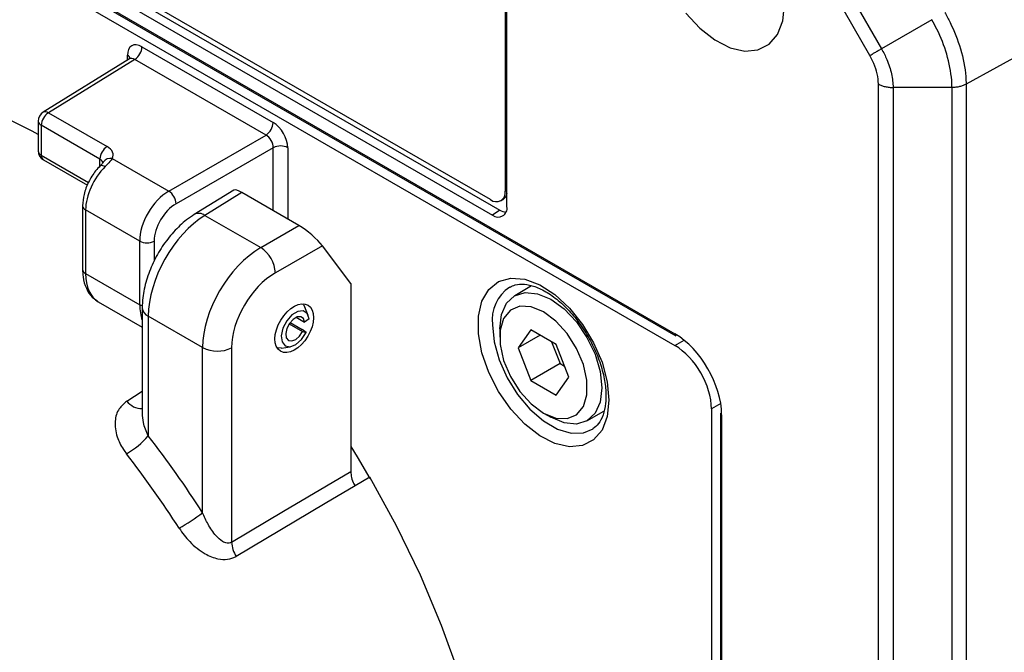
# Model space of a CAD drawing. Units: millimetres. Extents: x -5 to 599, y -5 to 425.
# Drawn here: x 350 to 398, y 275 to 306 of the extents above; entities that cross this region are included whole.
import ezdxf

# ---------------------------------------------------------------- set-up
doc = ezdxf.new("R2010")
doc.units = ezdxf.units.MM

msp = doc.modelspace()

# ---------------------------------------------------------------- linework, layer by layer
at = {"color": 7, "linetype": 'Continuous', "lineweight": 25}
for p, q in [((322.622, 324.719), (382.015, 290.433)), ((322.663, 324.628), (382.056, 290.341)), ((322.62, 324.152), (382.017, 289.863)), ((331.812, 320.514), (373.531, 296.43)), ((373.087, 296.937), (332.074, 320.613)), ((331.459, 320.274), (373.178, 296.19)), ((373.794, 320.208), (373.794, 297.345)), ((373.885, 296.598), (373.885, 320.278)), ((418.079, 314.709), (396.114, 302.53)), ((391.457, 303.928), (385.479, 314.281)), ((386.042, 314.602), (392.017, 304.252)), ((394.454, 305.659), (392.017, 304.252)), ((356.213, 304.343), (362.565, 300.676)), ((355.614, 303.758), (351.429, 301.17)), ((355.866, 303.735), (351.685, 301.15)), ((355.506, 303.692), (355.506, 303.935)), ((362.218, 300.068), (355.866, 303.735)), ((391.869, 223.351), (391.869, 302.543)), ((395.432, 302.37), (392.576, 302.37)), ((392.576, 302.37), (392.576, 223.182)), ((395.432, 223.182), (395.432, 302.37)), ((396.114, 302.53), (396.114, 223.332)), ((351.685, 301.15), (354.526, 299.51)), ((351.191, 300.745), (351.191, 299.297)), ((354.179, 298.901), (351.338, 300.541)), ((351.338, 300.541), (351.338, 299.093)), ((357.51, 297.35), (362.218, 300.068)), ((362.571, 299.455), (357.864, 296.738)), ((362.571, 296.399), (362.571, 299.455)), ((363.272, 299.452), (363.272, 295.995)), ((351.338, 299.093), (353.624, 297.774)), ((354.179, 298.563), (354.179, 298.901)), ((354.777, 298.928), (357.51, 297.35)), ((351.441, 298.864), (353.572, 297.634)), ((360.664, 297.402), (358.747, 296.217)), ((361.047, 297.279), (359.261, 296.175)), ((363.814, 295.682), (361.047, 297.279)), ((373.794, 297.345), (373.885, 297.398)), ((353.337, 296.641), (353.337, 293.561)), ((373.586, 296.887), (373.693, 296.948)), ((356.102, 294.925), (353.484, 296.437)), ((353.484, 296.437), (353.484, 293.357)), ((359.261, 296.175), (361.965, 294.615)), ((373.531, 296.43), (373.178, 296.19)), ((361.965, 294.615), (363.814, 295.682)), ((356.102, 291.845), (356.102, 294.925)), ((356.803, 294.922), (356.803, 293.96)), ((364.948, 294.704), (362.672, 293.39)), ((366.319, 292.88), (364.948, 294.704)), ((353.484, 293.357), (356.102, 291.845)), ((366.319, 292.88), (366.319, 283.76)), ((375.079, 292.756), (374.257, 292.281)), ((354.096, 291.988), (356.225, 290.759)), ((356.225, 291.693), (356.225, 286.589)), ((359.149, 289.766), (356.518, 291.284)), ((356.518, 291.284), (356.518, 285.492)), ((364.267, 291.325), (364.104, 291.723)), ((363.344, 290.925), (363.99, 290.552)), ((363.381, 290.978), (363.967, 290.639)), ((363.683, 291.235), (364.089, 291.001)), ((364.308, 291.155), (364.089, 291.001)), ((364.161, 290.491), (363.967, 290.639)), ((363.99, 290.552), (364.161, 290.491)), ((373.531, 290.678), (373.531, 290.27)), ((375.04, 290.624), (374.428, 289.753)), ((375.489, 290.365), (374.428, 289.753)), ((376.265, 289.917), (375.04, 290.624)), ((376.046, 290.043), (376.455, 288.991)), ((376.878, 288.339), (376.265, 289.917)), ((382.017, 289.863), (382.464, 290.121)), ((359.149, 281.767), (359.149, 289.766)), ((360.551, 289.759), (360.551, 280.335)), ((362.963, 289.747), (363.39, 289.805)), ((374.428, 289.753), (375.04, 288.174)), ((376.455, 288.991), (375.04, 288.174)), ((376.455, 288.991), (376.674, 288.864)), ((375.04, 288.174), (376.265, 287.467)), ((376.265, 287.467), (376.878, 288.339)), ((355.484, 287.178), (356.225, 287.662)), ((384.232, 287.059), (383.785, 286.801)), ((375.652, 286.596), (376.006, 286.392)), ((377.756, 286.219), (378.576, 286.692)), ((383.785, 286.801), (383.785, 235.51)), ((384.218, 286.596), (384.218, 235.355)), ((384.277, 286.514), (384.277, 235.274)), ((367.247, 283.488), (366.528, 283.06))]:
    msp.add_line(p, q, dxfattribs=at)
at = {"color": 7, "linetype": 'Continuous', "lineweight": 25, "flags": 128}
for points in [[(382.547, 305.971), (383.225, 305.242), (383.953, 304.674), (384.691, 304.297), (385.398, 304.134), (386.038, 304.191), (386.576, 304.466), (386.982, 304.944), (387.234, 305.6), (387.32, 306.398)], [(354.191, 298.578), (354.211, 298.591), (354.251, 298.601), (354.302, 298.596), (354.363, 298.577), (354.431, 298.544)], [(354.337, 298.749), (354.339, 298.754), (354.341, 298.757)], [(378.823, 287.216), (378.737, 286.421), (378.486, 285.768), (378.081, 285.291), (377.546, 285.017), (376.908, 284.96), (376.203, 285.123), (375.469, 285.498), (374.744, 286.064), (374.068, 286.791), (373.478, 287.639), (373.004, 288.563), (372.674, 289.513), (372.504, 290.438), (372.504, 291.288), (372.674, 292.017), (373.004, 292.586), (373.478, 292.964), (374.068, 293.131), (374.744, 293.077), (375.469, 292.806), (376.203, 292.333), (376.908, 291.682), (377.546, 290.889), (378.081, 289.997), (378.486, 289.053), (378.737, 288.109), (378.823, 287.216)], [(373.531, 290.678), (373.616, 291.369), (373.863, 291.916), (374.256, 292.281), (374.769, 292.439), (375.366, 292.38), (376.006, 292.108)], [(356.23, 291.792), (356.177, 291.81), (356.102, 291.845)], [(364, 291.888), (364.039, 291.841), (364.104, 291.723)], [(375.653, 291.495), (375.055, 291.741), (374.506, 291.768), (374.05, 291.575), (373.723, 291.177), (373.553, 290.606), (373.553, 289.909), (373.723, 289.142), (374.05, 288.367), (374.506, 287.647), (375.055, 287.04), (375.653, 286.596), (376.25, 286.35), (376.8, 286.323), (377.256, 286.516), (377.582, 286.914), (377.753, 287.485), (377.753, 288.182), (377.582, 288.949), (377.256, 289.724), (376.8, 290.444), (376.25, 291.051), (375.653, 291.495)], [(376.006, 292.108), (376.647, 291.64), (377.244, 291.01), (377.756, 290.26), (378.15, 289.441), (378.397, 288.609), (378.481, 287.821), (378.397, 287.13), (378.15, 286.583), (377.756, 286.219), (377.244, 286.06), (376.647, 286.119), (376.006, 286.392), (376.006, 286.392)], [(364.308, 291.155), (364.217, 291.416), (364.024, 291.546), (363.762, 291.524), (363.476, 291.353), (363.219, 291.063), (363.034, 290.706), (362.954, 290.343), (362.994, 290.04), (363.145, 289.849), (363.383, 289.804), (363.664, 289.913), (363.94, 290.156), (364.161, 290.491)], [(364.089, 291.001), (364.028, 291.177), (363.897, 291.265), (363.72, 291.25), (363.527, 291.134), (363.353, 290.938), (363.228, 290.697), (363.174, 290.452), (363.2, 290.247), (363.303, 290.118), (363.464, 290.087), (363.654, 290.161), (363.84, 290.325), (363.99, 290.552)], [(373.178, 290.868), (373.259, 290.043), (373.5, 289.171), (373.886, 288.303), (374.394, 287.49), (374.995, 286.778), (375.655, 286.21), (376.334, 285.818), (376.993, 285.625), (377.594, 285.642), (378.052, 285.834)], [(362.963, 289.747), (362.955, 289.746), (362.752, 289.759)], [(366.319, 284.971), (366.631, 284.465), (367.247, 283.427)], [(360.551, 280.335), (363.072, 281.832), (366.319, 283.76)], [(366.908, 247.456), (367.52, 247.802), (368.78, 248.709), (369.913, 249.809), (370.91, 251.094), (371.765, 252.554), (372.469, 254.179), (373.019, 255.956), (373.41, 257.871), (373.639, 259.912), (373.704, 262.061), (373.605, 264.303), (373.343, 266.622), (372.919, 268.999), (372.337, 271.418), (371.602, 273.859), (370.718, 276.305), (369.692, 278.737), (368.532, 281.137), (367.247, 283.488)], [(366.528, 283.06), (365.089, 282.207), (360.771, 279.646)]]:
    msp.add_lwpolyline(points, dxfattribs=at)
at = {"color": 7, "linetype": 'Continuous', "lineweight": 25}
for centre, radius, start, end in [((355.444, 304.379), 0.77, 303.2297, 357.3477), ((355.388, 303.689), 0.274, 19.403, 64.2904), ((339.95, 279.761), 23.231, 61.0589, 74.0514), ((351.691, 300.745), 0.5, 121.7291, 180), ((352.107, 300.505), 0.77, 123.2297, 177.3477), ((351.54, 300.946), 0.251, 54.4735, 116.3416), ((351.431, 300.762), 0.24, 184.1293, 247.1908), ((361.796, 300.712), 0.77, 303.2297, 357.3477), ((354.948, 298.865), 0.77, 123.2297, 177.3477), ((362.918, 298.768), 0.77, 62.6565, 116.7662), ((351.691, 299.297), 0.5, 180, 240.0027), ((351.431, 299.315), 0.24, 184.1293, 247.1908), ((351.583, 299.066), 0.247, 173.763, 234.9248), ((354.679, 298.535), 0.404, 76.0556, 146.7232), ((357.072, 296.689), 0.793, 3.5222, 56.4778), ((373.363, 297.275), 0.437, 230.7967, 9.214), ((373.473, 297.301), 0.416, 301.9524, 352.8409), ((353.583, 296.663), 0.247, 185.0974, 246.2398), ((373.454, 296.528), 0.437, 230.7967, 9.214), ((358.971, 295.784), 0.487, 53.4894, 117.3245), ((373.849, 296.93), 0.592, 237.6126, 269.1539), ((356.456, 295.61), 0.77, 242.6565, 296.7662), ((361.089, 293.293), 1.586, 3.5222, 56.4778), ((353.583, 293.583), 0.247, 185.0787, 246.2415), ((375.091, 291.1), 1.927, 123.9407, 186.9078), ((356.705, 291.727), 0.48, 184.1098, 247.1928), ((382.11, 290.421), 0.0961, 172.814, 235.8738), ((359.857, 291.134), 1.541, 242.6565, 296.7662), ((356.182, 287.668), 0.853, 215.0738, 272.9016), ((384.314, 286.603), 0.0961, 184.1293, 247.1908), ((353.282, 288.332), 4.306, 300.4381, 318.7309), ((314.356, 252.928), 53.273, 32.7746, 37.6811), ((314.637, 253.087), 51.587, 32.7746, 37.6811), ((352.244, 290.951), 11.491, 300.1251, 306.9379), ((362.044, 280.431), 1.496, 183.667, 211.6767)]:
    msp.add_arc(centre, radius, start, end, dxfattribs=at)
for centre, major_axis, ratio, start_param, end_param in [((356.214, 303.527), (-0.5, 0.866), 0.577206, 5.498021, 7.068512), ((355.86, 303.322), (-0.237, 0.441), 0.576503, 5.515406, 6.31802), ((362.565, 299.86), (-0.5, 0.866), 0.577557, 3.927224, 5.497716), ((362.212, 299.656), (-0.25, 0.433), 0.598058, 3.927226, 5.497718), ((353.819, 299.087), (1, 0.015), 0.587275, 5.982377, 7.059548), ((353.825, 298.683), (0.5, 0.016), 0.597067, 6.261795, 7.049877), ((354.88, 297.264), (0.981, 1.743), 0.569775, 1.106463, 2.349737), ((357.535, 295.731), (1.02, 1.721), 0.584889, 0.809489, 2.362832), ((361.46, 296.718), (0.807, -0.674), 0.206373, 2.27035, 3.072964), ((357.882, 295.524), (0.77, 1.287), 0.587369, 0.811807, 2.36515), ((359.31, 292.939), (1.961, 3.487), 0.569775, 0.796394, 2.349737), ((364.241, 295.113), (0.815, -0.681), 0.202308, 0.711676, 2.282167), ((362.015, 291.377), (2.04, 3.441), 0.584889, 0.809489, 2.362832), ((355.574, 294.599), (1.468, 2.617), 0.568924, 2.349049, 3.134529), ((362.709, 290.962), (1.54, 2.575), 0.587369, 0.811807, 2.36515), ((358.255, 293.052), (1.533, 2.579), 0.585717, 2.3636, 2.703393), ((382.014, 287.82), (-1.6, 2.771), 0.577557, 3.927224, 5.497716), ((382.017, 287.821), (-1.25, 2.165), 0.577426, 3.92711, 5.49783)]:
    msp.add_ellipse(centre, major_axis=major_axis, ratio=ratio, start_param=start_param, end_param=end_param, dxfattribs=at)
msp.add_ellipse((363.585, 290.705), major_axis=(0.667, 1.116), ratio=0.587369, dxfattribs=at)
for points, knots in [([(395.432, 302.37), (395.432, 302.37), (395.43, 302.486), (395.407, 302.998), (395.227, 303.956), (394.828, 304.961), (394.54, 305.506), (394.454, 305.659), (394.454, 305.659)], [0, 0, 0, 0, 0.000016, 0.115846, 0.499878, 0.858141, 0.999984, 1, 1, 1, 1]), ([(395.079, 306.013), (395.167, 305.85), (395.477, 305.276), (395.892, 304.209), (396.092, 303.192), (396.11, 302.654), (396.114, 302.53)], [0, 0, 0, 0, 0.14158, 0.500121, 0.884323, 1, 1, 1, 1]), ([(392.017, 304.252), (392.017, 304.252), (392.115, 304.082), (392.315, 303.677), (392.523, 303.027), (392.576, 302.579), (392.576, 302.37), (392.576, 302.37)], [0, 0, 0, 0, 0.000028, 0.278234, 0.636989, 0.999972, 1, 1, 1, 1]), ([(355.66, 303.8), (355.66, 303.801), (355.663, 303.809), (355.638, 303.768), (355.618, 303.762), (355.615, 303.762)], [0, 0, 0, 0, 0.212158, 0.88669, 1, 1, 1, 1]), ([(391.869, 302.543), (391.858, 302.702), (391.835, 303.021), (391.679, 303.507), (391.524, 303.8), (391.457, 303.928)], [0, 0, 0, 0, 0.360974, 0.721514, 1, 1, 1, 1]), ([(354.777, 298.928), (354.741, 298.882), (354.649, 298.763), (354.513, 298.627), (354.431, 298.544)], [0, 0, 0, 0, 0.393812, 1, 1, 1, 1]), ([(354.191, 298.578), (354.116, 298.497), (353.9, 298.265), (353.611, 297.795), (353.381, 297.203), (353.352, 296.825), (353.337, 296.641)], [0, 0, 0, 0, 0.154146, 0.440617, 0.729073, 1, 1, 1, 1]), ([(354.337, 298.749), (354.337, 298.749), (354.338, 298.753), (354.324, 298.726), (354.284, 298.676), (354.235, 298.621), (354.198, 298.585), (354.19, 298.577)], [0, 0, 0, 0, 0.024019, 0.287536, 0.562071, 0.908216, 1, 1, 1, 1]), ([(358.747, 296.217), (358.622, 296.133), (358.27, 295.898), (357.734, 295.389), (357.181, 294.677), (356.732, 293.878), (356.409, 293.031), (356.247, 292.292), (356.231, 291.855), (356.225, 291.693)], [0, 0, 0, 0, 0.090062, 0.252901, 0.41494, 0.576521, 0.738874, 0.903228, 1, 1, 1, 1]), ([(353.337, 293.561), (353.342, 293.439), (353.355, 293.109), (353.494, 292.643), (353.734, 292.24), (353.96, 292.1), (354.041, 292.049)], [0, 0, 0, 0, 0.192787, 0.520945, 0.827486, 1, 1, 1, 1]), ([(374.035, 292.688), (374.115, 292.733), (374.304, 292.841), (374.708, 292.858), (375.237, 292.745), (375.831, 292.459), (376.451, 292.003), (377.049, 291.404), (377.591, 290.691), (378.049, 289.898), (378.396, 289.069), (378.61, 288.266), (378.673, 287.724), (378.676, 287.46), (378.676, 287.42)], [0, 0, 0, 0, 0.067064, 0.157918, 0.245325, 0.338435, 0.430902, 0.523564, 0.616705, 0.710148, 0.803604, 0.89666, 0.984047, 1, 1, 1, 1]), ([(355.484, 287.178), (355.347, 287.061), (355.047, 286.806), (354.864, 286.186), (354.961, 285.487), (355.221, 284.95), (355.413, 284.689), (355.463, 284.62)], [0, 0, 0, 0, 0.199493, 0.434286, 0.699645, 0.92042, 1, 1, 1, 1]), ([(378.676, 287.42), (378.673, 287.302), (378.663, 286.959), (378.55, 286.481), (378.335, 286.062), (378.14, 285.911), (378.045, 285.838)], [0, 0, 0, 0, 0.1512, 0.440168, 0.729715, 1, 1, 1, 1]), ([(356.518, 285.492), (356.424, 285.702), (356.264, 286.058), (356.244, 286.435), (356.236, 286.59)], [0, 0, 0, 0, 0.5906921, 1, 1, 1, 1]), ([(366.319, 283.76), (366.327, 283.664), (366.343, 283.471), (366.437, 283.224), (366.509, 283.094), (366.528, 283.06)], [0, 0, 0, 0, 0.4278554, 0.8557191, 1, 1, 1, 1]), ([(360.551, 280.335), (360.511, 280.316), (360.443, 280.284), (360.288, 280.285), (360.057, 280.382), (359.735, 280.692), (359.411, 281.17), (359.233, 281.576), (359.149, 281.767)], [0, 0, 0, 0, 0.0653376, 0.1116678, 0.2362166, 0.4363354, 0.7338677, 1, 1, 1, 1]), ([(358.011, 281.013), (358.175, 280.788), (358.528, 280.303), (359.191, 279.781), (359.831, 279.516), (360.363, 279.47), (360.634, 279.587), (360.771, 279.646)], [0, 0, 0, 0, 0.233135, 0.5034451, 0.7057559, 0.8520641, 1, 1, 1, 1])]:
    msp.add_open_spline(points, degree=3, knots=knots, dxfattribs=at)
for points in [[(391.457, 303.928), (391.492, 303.948), (391.563, 303.989), (391.699, 304.068), (391.851, 304.156), (391.962, 304.22), (392.017, 304.252)], [(391.869, 302.543), (391.918, 302.517), (392.016, 302.466), (392.191, 302.413), (392.38, 302.377), (392.511, 302.373), (392.576, 302.37)], [(396.114, 302.53), (396.066, 302.506), (395.969, 302.459), (395.8, 302.41), (395.619, 302.377), (395.494, 302.373), (395.432, 302.37)]]:
    msp.add_open_spline(points, degree=3, dxfattribs=at)

doc.saveas('drawing.dxf')
